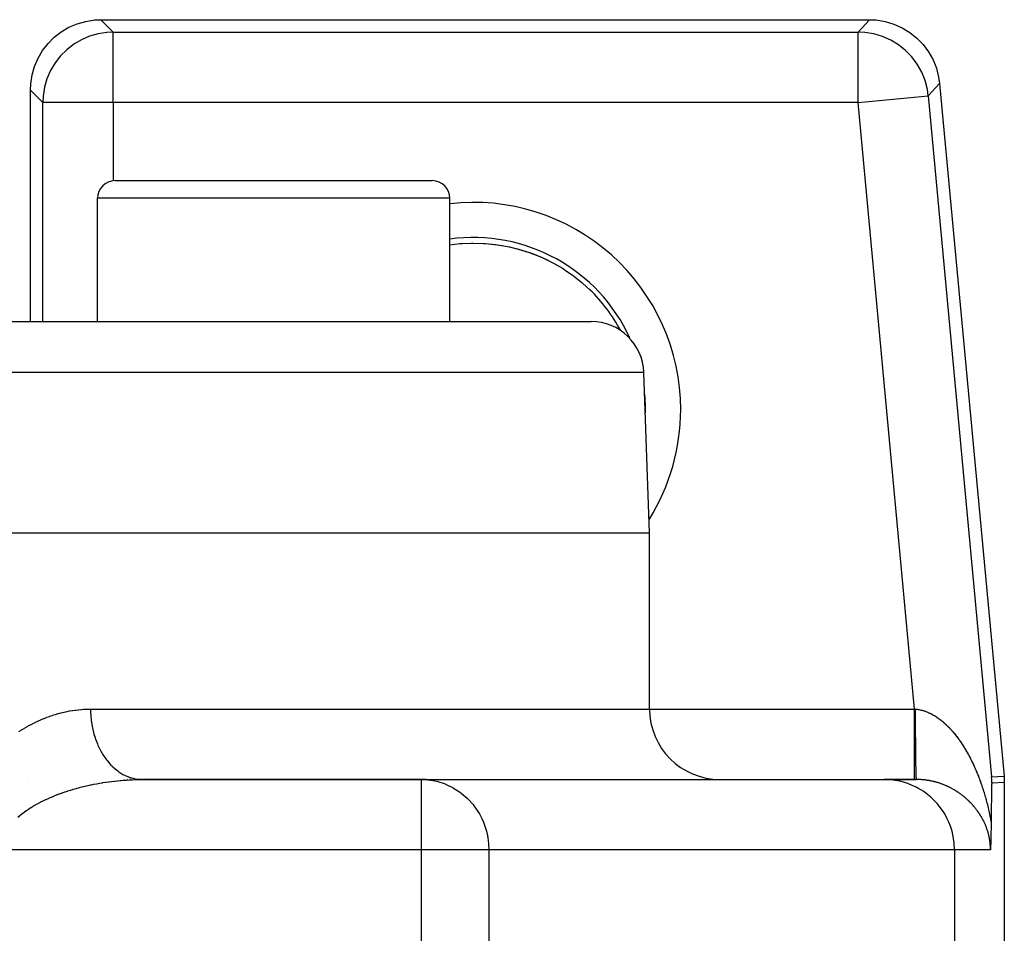
# Model space of a CAD drawing. Extents: x 24 to 840, y -360 to 283.
# Drawn here: x 385 to 413, y -207 to -181 of the extents above; entities that cross this region are included whole.
import ezdxf

# ---------------------------------------------------------------- set-up
doc = ezdxf.new("R2010")
doc.units = 0
doc.linetypes.add('DASHED', pattern=[11.05, 8.7, -2.35])
doc.layers.get('0').update_dxf_attribs({"linetype": 'CONTINUOUS'})
doc.layers.add('NEVIDI', color=4, linetype='DASHED')

msp = doc.modelspace()

# ---------------------------------------------------------------- linework, layer by layer
at = {"color": 2}
for p, q in [((385.876472, -181.191937), (386.093544, -181.063933)), ((386.093544, -181.063933), (386.325094, -180.96428)), ((386.325094, -180.96428), (386.567407, -180.894323)), ((386.567407, -180.894323), (386.816533, -180.855404)), ((386.816533, -180.855404), (386.998791, -180.847317)), ((386.998791, -180.847317), (408.812019, -180.847317)), ((408.812019, -180.847317), (408.999782, -180.855964)), ((408.999782, -180.855964), (409.254286, -180.896806)), ((409.254286, -180.896806), (409.501414, -180.969969)), ((409.501414, -180.969969), (409.737076, -181.074134)), ((409.737076, -181.074134), (409.957238, -181.207768)), ((385.498997, -181.524535), (385.677227, -181.346305)), ((385.677227, -181.346305), (385.876472, -181.191937)), ((409.957238, -181.207768), (410.158428, -181.368629)), ((385.344629, -181.72378), (385.498997, -181.524535)), ((410.158428, -181.368629), (410.337232, -181.554055)), ((410.337232, -181.554055), (410.490684, -181.760893)), ((385.216625, -181.940852), (385.344629, -181.72378)), ((410.490684, -181.760893), (410.61623, -181.985893)), ((385.047015, -182.414715), (385.116972, -182.172402)), ((385.116972, -182.172402), (385.216625, -181.940852)), ((410.61623, -181.985893), (410.711968, -182.225183)), ((385.008096, -182.663841), (385.047015, -182.414715)), ((410.711968, -182.225183), (410.776207, -182.47481)), ((410.776207, -182.47481), (410.802208, -182.660965)), ((385.000009, -182.846099), (385.008096, -182.663841)), ((410.802208, -182.660965), (412.6311, -202.321549)), ((385.000009, -189.417158), (385.000009, -182.846099)), ((387.403713, -185.417158), (396.403713, -185.417158)), ((386.903713, -189.417158), (386.903713, -185.917158)), ((386.903713, -189.417158), (386.903713, -185.917158)), ((396.903713, -189.417158), (396.903713, -185.917158)), ((396.903713, -189.417158), (396.903713, -185.917158)), ((397.227872, -187.20125), (397.569231, -187.189239)), ((397.569231, -187.189239), (397.91102, -187.201193)), ((397.91102, -187.201193), (398.253101, -187.237396)), ((398.253101, -187.237396), (398.592365, -187.297857)), ((398.592365, -187.297857), (398.911255, -187.378328)), ((398.94254, -187.387752), (399.244409, -187.48721)), ((399.244409, -187.48721), (399.544804, -187.610413)), ((399.579653, -187.626584), (399.849232, -187.760389)), ((399.629173, -187.64944), (399.806241, -187.737894)), ((400.098849, -187.90636), (400.139569, -187.930355)), ((400.139086, -187.930863), (400.161222, -187.945033)), ((400.161222, -187.945033), (400.378965, -188.094207)), ((400.378965, -188.094207), (400.416747, -188.121997)), ((400.416747, -188.121997), (400.646087, -188.304072)), ((400.646087, -188.304072), (400.650401, -188.307732)), ((400.650401, -188.307732), (400.681778, -188.334625)), ((400.681778, -188.334625), (400.875483, -188.512144)), ((400.875166, -188.51247), (400.875239, -188.512397)), ((400.875239, -188.512397), (400.875483, -188.512144)), ((370.355155, -189.417158), (400.911793, -189.417158)), ((402.569851, -195.417158), (402.410879, -190.864809)), ((402.569851, -195.417158), (402.410879, -190.864809)), ((371.144804, -195.417158), (402.569851, -195.417158)), ((402.569851, -200.417158), (402.569851, -195.417158)), ((402.569851, -200.417158), (402.569851, -195.417158)), ((384.915883, -202.417158), (384.913311, -202.417158)), ((384.913311, -202.417158), (384.915883, -202.417158)), ((387.756556, -202.417158), (387.747519, -202.417158)), ((387.756556, -202.417158), (387.747519, -202.417158)), ((388.149894, -202.417158), (388.045542, -202.417158)), ((396.098877, -202.417158), (388.176868, -202.417158)), ((388.176868, -202.417158), (396.098877, -202.417158)), ((396.098877, -202.418779), (396.098877, -202.417158)), ((396.098877, -202.417158), (409.230308, -202.417158)), ((396.098877, -202.417158), (396.278035, -202.425972)), ((396.278035, -202.425972), (396.281123, -202.426279)), ((396.281123, -202.426279), (396.359351, -202.435833)), ((410.093373, -202.417158), (409.230308, -202.417158)), ((409.230308, -202.417158), (410.149596, -202.417158)), ((410.149596, -202.417158), (410.093373, -202.417158)), ((412.280071, -202.573188), (412.278695, -202.626496)), ((412.282666, -202.430487), (412.279455, -202.33787)), ((412.281167, -202.536456), (412.280071, -202.573188)), ((412.281596, -202.523303), (412.281167, -202.536456)), ((412.281596, -202.523303), (412.282666, -202.430487)), ((412.6311, -202.321549), (412.637543, -202.414017)), ((412.637543, -202.414017), (412.639692, -202.506683)), ((412.639692, -202.506683), (412.639692, -207.917158)), ((412.274242, -202.860777), (412.273304, -202.922094)), ((412.275238, -202.800259), (412.274242, -202.860777)), ((412.2763, -202.740701), (412.275238, -202.800259)), ((412.277445, -202.682557), (412.2763, -202.740701)), ((412.278695, -202.626496), (412.277445, -202.682557)), ((412.270765, -203.109586), (412.269994, -203.172996)), ((412.271571, -203.046594), (412.270765, -203.109586)), ((412.272014, -203.013396), (412.271571, -203.046594)), ((412.272416, -202.984074), (412.272014, -203.013396)), ((412.273304, -202.922094), (412.272416, -202.984074)), ((412.267198, -203.429701), (412.266555, -203.494367)), ((412.26786, -203.365176), (412.267198, -203.429701)), ((412.268545, -203.300846), (412.26786, -203.365176)), ((412.269255, -203.236768), (412.268545, -203.300846)), ((412.269994, -203.172996), (412.269255, -203.236768)), ((412.26447, -203.707352), (412.264301, -203.722359)), ((412.264696, -203.686436), (412.26447, -203.707352)), ((412.265127, -203.643695), (412.264696, -203.686436)), ((412.265313, -203.623899), (412.265127, -203.643695)), ((412.265927, -203.559118), (412.265313, -203.623899)), ((412.266555, -203.494367), (412.265927, -203.559118)), ((412.260364, -203.981939), (412.259964, -204.001927)), ((412.261018, -203.947412), (412.260364, -203.981939)), ((412.26174, -203.906132), (412.261018, -203.947412)), ((412.261999, -203.890377), (412.26174, -203.906132)), ((412.262593, -203.852325), (412.261999, -203.890377)), ((412.262906, -203.83096), (412.262593, -203.852325)), ((412.263055, -203.820503), (412.262906, -203.83096)), ((412.263728, -203.770025), (412.263055, -203.820503)), ((412.264301, -203.722359), (412.263728, -203.770025)), ((412.252406, -204.271053), (412.251492, -204.294141)), ((412.252726, -204.26262), (412.252406, -204.271053)), ((412.253375, -204.244904), (412.252726, -204.26262)), ((412.253965, -204.228044), (412.253375, -204.244904)), ((412.254207, -204.220897), (412.253965, -204.228044)), ((412.255214, -204.189788), (412.254207, -204.220897)), ((412.255873, -204.168066), (412.255214, -204.189788)), ((412.256455, -204.147882), (412.255873, -204.168066)), ((412.257439, -204.11145), (412.256455, -204.147882)), ((412.25767, -204.102418), (412.257439, -204.11145)), ((412.258515, -204.067886), (412.25767, -204.102418)), ((412.258844, -204.053684), (412.258515, -204.067886)), ((412.258932, -204.049838), (412.258844, -204.053684)), ((412.259964, -204.001927), (412.258932, -204.049838)), ((412.245639, -204.414977), (412.245515, -204.417158)), ((412.246642, -204.396847), (412.245639, -204.414977)), ((412.247668, -204.377366), (412.246642, -204.396847)), ((412.247845, -204.373914), (412.247668, -204.377366)), ((412.248052, -204.369834), (412.247845, -204.373914)), ((412.249053, -204.349379), (412.248052, -204.369834)), ((412.250101, -204.326671), (412.249053, -204.349379)), ((412.250267, -204.322944), (412.250101, -204.326671)), ((412.250399, -204.319964), (412.250267, -204.322944)), ((412.251492, -204.294141), (412.250399, -204.319964))]:
    msp.add_line(p, q, dxfattribs=at)
for centre, radius, start, end in [((387.403713, -185.917158), 0.5, 90, 180), ((396.403713, -185.917158), 0.5, 0, 90), ((400.911793, -190.917158), 1.5, 2, 90), ((404.569851, -200.417158), 2, 180, 270), ((396.098877, -204.417158), 2, 82.510593, 90)]:
    msp.add_arc(centre, radius, start, end, dxfattribs=at)
at = {"layer": 'NEVIDI', "color": 7, "linetype": 'CONTINUOUS'}
for p, q in [((386.998791, -180.847317), (387.350436, -181.198962)), ((408.491567, -181.198962), (408.812019, -180.847317)), ((386.677215, -181.316569), (386.446062, -181.416364)), ((386.677451, -181.316485), (386.677215, -181.316569)), ((386.919237, -181.246553), (386.677451, -181.316485)), ((386.919481, -181.246499), (386.919237, -181.246553)), ((387.168203, -181.207509), (386.919481, -181.246499)), ((387.168452, -181.207486), (387.168203, -181.207509)), ((387.350436, -181.198962), (387.168452, -181.207486)), ((387.350436, -181.198962), (408.491567, -181.198962)), ((387.350436, -183.197744), (387.350436, -181.198962)), ((408.679246, -181.207999), (408.491567, -181.198962)), ((408.491567, -183.197744), (408.491567, -181.198962)), ((408.933513, -181.248913), (408.679246, -181.207999)), ((408.933757, -181.248969), (408.933513, -181.248913)), ((409.180431, -181.322158), (408.933757, -181.248969)), ((409.180666, -181.322244), (409.180431, -181.322158)), ((409.415909, -181.426512), (409.180666, -181.322244)), ((386.228879, -181.544649), (386.029898, -181.698916)), ((386.229085, -181.544509), (386.228879, -181.544649)), ((386.44584, -181.416478), (386.229085, -181.544509)), ((386.446062, -181.416364), (386.44584, -181.416478)), ((409.636045, -181.560243), (409.415909, -181.426512)), ((409.837194, -181.721133), (409.636045, -181.560243)), ((385.851608, -181.877206), (385.697341, -182.076187)), ((386.029898, -181.698916), (385.851608, -181.877206)), ((410.016022, -181.906514), (409.837194, -181.721133)), ((410.169569, -182.113318), (410.016022, -181.906514)), ((385.697201, -182.076393), (385.56917, -182.293148)), ((385.697341, -182.076187), (385.697201, -182.076393)), ((410.295178, -182.337892), (410.169569, -182.113318)), ((385.569057, -182.29337), (385.469261, -182.524523)), ((385.56917, -182.293148), (385.569057, -182.29337)), ((410.295285, -182.338117), (410.295178, -182.337892)), ((410.391007, -182.576952), (410.295285, -182.338117)), ((385.469177, -182.524758), (385.399245, -182.766545)), ((385.469261, -182.524523), (385.469177, -182.524758)), ((410.391085, -182.57719), (410.391007, -182.576952)), ((410.455374, -182.826574), (410.391085, -182.57719)), ((410.802208, -182.660965), (410.481756, -183.01261)), ((385.351654, -183.197744), (385.000009, -182.846099)), ((385.360178, -183.01576), (385.351654, -183.197744)), ((385.360201, -183.015511), (385.360178, -183.01576)), ((385.399191, -182.766789), (385.360201, -183.015511)), ((385.399245, -182.766545), (385.399191, -182.766789)), ((408.491567, -183.197744), (410.481756, -183.01261)), ((410.481756, -183.01261), (410.455374, -182.826574)), ((410.481756, -183.01261), (412.279455, -202.33787)), ((387.350436, -183.197744), (385.351654, -183.197744)), ((385.351654, -189.417158), (385.351654, -183.197744)), ((408.491567, -183.197744), (387.350436, -183.197744)), ((387.350436, -183.197744), (387.350436, -185.420398)), ((410.093373, -200.417158), (408.491567, -183.197744)), ((396.903713, -185.917158), (386.903713, -185.917158)), ((396.903713, -187.235279), (397.184259, -187.204452)), ((397.184259, -187.204452), (397.231051, -187.20096)), ((397.231051, -187.20096), (397.26637, -187.198624)), ((397.26637, -187.198624), (397.522289, -187.189387)), ((397.522289, -187.189387), (397.569098, -187.189154)), ((397.569098, -187.189154), (397.861533, -187.197898)), ((397.861533, -187.197898), (397.8734, -187.198625)), ((397.8734, -187.198625), (397.907766, -187.200894)), ((397.907766, -187.200894), (398.200063, -187.23014)), ((398.200063, -187.23014), (398.246581, -187.23645)), ((398.246581, -187.23645), (398.388734, -187.259924)), ((398.536262, -187.286186), (398.582832, -187.295887)), ((398.582832, -187.295887), (398.865895, -187.365329)), ((398.865895, -187.365329), (398.911466, -187.378227)), ((398.911466, -187.378227), (399.064181, -187.425039)), ((399.064181, -187.425039), (399.187233, -187.466878)), ((399.187233, -187.466878), (399.231791, -187.482959)), ((399.231791, -187.482959), (399.50127, -187.591185)), ((399.50127, -187.591185), (399.544725, -187.610463)), ((399.544725, -187.610463), (399.629173, -187.64944)), ((399.806241, -187.737894), (399.848134, -187.760206)), ((399.848134, -187.760206), (400.099523, -187.905972)), ((400.099523, -187.905972), (400.139086, -187.930863)), ((402.410879, -190.864809), (371.069094, -190.864809)), ((385.467467, -200.651096), (385.538496, -200.625015)), ((385.538496, -200.625015), (385.548976, -200.621299)), ((385.548976, -200.621299), (385.620229, -200.59693)), ((385.620229, -200.59693), (385.630633, -200.593501)), ((385.630633, -200.593501), (385.701892, -200.570913)), ((385.701892, -200.570913), (385.712366, -200.567724)), ((385.712366, -200.567724), (385.78352, -200.546946)), ((385.78352, -200.546946), (385.794006, -200.544014)), ((385.794006, -200.544014), (385.865229, -200.52499)), ((385.865229, -200.52499), (385.875712, -200.522321)), ((385.875712, -200.522321), (385.943401, -200.505888)), ((385.943401, -200.505888), (385.946742, -200.505113)), ((385.946742, -200.505113), (385.957222, -200.502704)), ((385.957222, -200.502704), (386.028398, -200.487228)), ((386.028398, -200.487228), (386.038861, -200.485083)), ((386.038861, -200.485083), (386.109917, -200.471395)), ((386.109917, -200.471395), (386.120368, -200.469511)), ((386.120368, -200.469511), (386.191419, -200.457585)), ((386.191419, -200.457585), (386.201872, -200.45596)), ((386.201872, -200.45596), (386.272848, -200.445804)), ((386.272848, -200.445804), (386.283302, -200.444438)), ((386.283302, -200.444438), (386.35429, -200.436041)), ((386.35429, -200.436041), (386.364742, -200.434934)), ((386.364742, -200.434934), (386.435734, -200.428299)), ((386.435734, -200.428299), (386.44617, -200.427454)), ((386.44617, -200.427454), (386.517024, -200.422593)), ((386.517024, -200.422593), (386.527459, -200.422007)), ((386.527459, -200.422007), (386.598297, -200.418911)), ((386.598297, -200.418911), (386.608729, -200.418585)), ((386.608729, -200.418585), (386.679542, -200.417258)), ((386.679542, -200.417258), (386.689959, -200.417193)), ((386.689959, -200.417193), (386.705674, -200.417158)), ((386.705674, -200.417158), (402.569851, -200.417158)), ((386.705674, -200.417159), (386.706168, -200.468927)), ((386.706168, -200.468927), (386.71565, -200.649618)), ((402.569851, -200.417158), (410.093373, -200.417158)), ((410.093373, -200.417157), (410.095019, -200.417308)), ((410.093373, -200.52987), (410.093373, -200.417158)), ((410.093373, -200.611637), (410.093373, -200.52987)), ((410.093373, -200.619482), (410.093373, -200.611637)), ((410.093373, -200.7803), (410.093373, -200.619482)), ((410.095019, -200.417308), (410.10755, -200.418454)), ((410.10755, -200.418454), (410.109721, -200.418652)), ((410.109721, -200.418652), (410.121726, -200.41975)), ((410.121721, -200.419746), (410.137792, -200.421329)), ((410.12175, -200.496694), (410.121726, -200.41975)), ((410.121854, -200.606148), (410.12175, -200.496694)), ((410.121865, -200.614055), (410.121854, -200.606148)), ((410.121921, -200.650816), (410.121865, -200.614055)), ((410.137792, -200.421329), (410.141534, -200.421733)), ((410.141534, -200.421733), (410.165518, -200.424651)), ((410.165518, -200.424651), (410.169261, -200.425156)), ((410.169261, -200.425156), (410.193253, -200.428721)), ((410.193253, -200.428721), (410.196951, -200.42932)), ((410.196951, -200.42932), (410.220846, -200.43351)), ((410.220846, -200.43351), (410.224564, -200.434211)), ((410.224564, -200.434211), (410.248389, -200.439023)), ((410.248389, -200.439023), (410.252106, -200.439822)), ((410.252106, -200.439822), (410.275926, -200.445263)), ((410.275926, -200.445263), (410.2796, -200.446151)), ((410.2796, -200.446151), (410.29467, -200.449926)), ((410.29467, -200.449926), (410.303352, -200.4522)), ((410.303352, -200.4522), (410.307051, -200.45319)), ((410.307051, -200.45319), (410.330752, -200.459846)), ((410.330752, -200.459846), (410.334449, -200.460932)), ((410.334449, -200.460932), (410.358134, -200.468199)), ((410.358134, -200.468199), (410.361813, -200.469375)), ((410.361813, -200.469375), (410.385381, -200.477216)), ((410.385381, -200.477216), (410.389057, -200.478487)), ((410.389057, -200.478487), (410.412604, -200.486929)), ((410.412604, -200.486929), (410.416283, -200.488295)), ((410.416283, -200.488295), (410.439792, -200.497331)), ((410.439792, -200.497331), (410.443453, -200.498785)), ((410.443453, -200.498785), (410.466898, -200.5084)), ((410.466898, -200.5084), (410.470554, -200.509946)), ((410.470554, -200.509946), (410.493968, -200.520151)), ((410.493968, -200.520151), (410.497632, -200.521795)), ((410.497632, -200.521795), (410.520985, -200.532574)), ((410.520985, -200.532574), (410.524623, -200.534299)), ((410.524623, -200.534299), (410.54792, -200.545649)), ((410.54792, -200.545649), (410.551552, -200.547466)), ((410.551552, -200.547466), (410.569455, -200.556602)), ((410.569455, -200.556602), (410.574825, -200.559403)), ((410.574825, -200.559403), (410.578446, -200.561306)), ((410.578446, -200.561306), (410.601691, -200.573831)), ((410.601691, -200.573831), (410.605318, -200.575832)), ((410.605318, -200.575832), (410.628549, -200.588951)), ((410.628549, -200.588951), (410.63215, -200.591031)), ((410.63215, -200.591031), (410.655201, -200.604647)), ((410.655201, -200.604647), (410.658786, -200.606811)), ((410.658786, -200.606811), (410.681799, -200.621006)), ((410.681799, -200.621006), (410.685355, -200.623246)), ((410.685355, -200.623246), (410.708094, -200.637865)), ((410.708094, -200.637865), (410.711633, -200.640187)), ((410.711633, -200.640187), (410.734263, -200.655329)), ((384.826971, -200.960894), (384.895508, -200.920847)), ((384.895508, -200.920847), (384.90542, -200.915203)), ((384.90542, -200.915203), (384.974396, -200.876934)), ((384.974396, -200.876934), (384.984384, -200.871537)), ((384.984384, -200.871537), (385.053699, -200.835069)), ((385.053699, -200.835069), (385.0639, -200.829846)), ((385.0639, -200.829846), (385.133586, -200.795132)), ((385.133586, -200.795132), (385.143678, -200.790243)), ((385.143678, -200.790243), (385.213893, -200.757174)), ((385.213893, -200.757174), (385.224044, -200.75253)), ((385.224044, -200.75253), (385.294621, -200.721167)), ((385.294621, -200.721167), (385.305008, -200.716687)), ((385.305008, -200.716687), (385.37569, -200.687125)), ((385.37569, -200.687125), (385.38611, -200.682901)), ((385.38611, -200.682901), (385.457026, -200.655062)), ((385.457026, -200.655062), (385.467467, -200.651096)), ((386.71565, -200.649618), (386.718921, -200.684903)), ((386.718921, -200.684903), (386.724357, -200.73487)), ((386.724357, -200.73487), (386.751504, -200.912449)), ((386.751504, -200.912449), (386.758409, -200.947815)), ((410.093373, -200.838128), (410.093373, -200.7803)), ((410.093373, -200.845903), (410.093373, -200.838128)), ((410.093373, -201.025006), (410.093373, -200.845903)), ((410.12215, -200.763262), (410.121921, -200.650816)), ((410.122337, -200.832523), (410.12215, -200.763262)), ((410.12236, -200.840257), (410.122337, -200.832523)), ((410.122601, -200.913682), (410.12236, -200.840257)), ((410.123032, -201.022087), (410.122601, -200.913682)), ((410.734263, -200.655329), (410.737786, -200.657732)), ((410.737786, -200.657732), (410.760222, -200.67333)), ((410.760222, -200.67333), (410.763715, -200.675804)), ((410.763715, -200.675804), (410.78605, -200.691916)), ((410.78605, -200.691916), (410.789508, -200.694456)), ((410.789508, -200.694456), (410.811619, -200.710983)), ((410.811619, -200.710983), (410.815065, -200.713604)), ((410.815065, -200.713604), (410.836983, -200.730558)), ((410.836983, -200.730558), (410.840399, -200.733246)), ((410.840399, -200.733246), (410.842689, -200.735054)), ((410.842689, -200.735054), (410.86224, -200.750713)), ((410.86224, -200.750713), (410.865619, -200.75346)), ((410.865619, -200.75346), (410.887223, -200.771305)), ((410.887223, -200.771305), (410.890592, -200.774132)), ((410.890592, -200.774132), (410.912056, -200.792426)), ((410.912056, -200.792426), (410.915396, -200.795316)), ((410.915396, -200.795316), (410.936744, -200.814073)), ((410.936744, -200.814073), (410.940066, -200.817036)), ((410.940066, -200.817036), (410.961301, -200.836256)), ((410.961301, -200.836256), (410.964566, -200.839253)), ((410.964566, -200.839253), (410.985616, -200.858862)), ((410.985616, -200.858862), (410.988877, -200.861943)), ((410.988877, -200.861943), (411.009722, -200.881914)), ((411.009722, -200.881914), (411.012976, -200.885075)), ((411.012976, -200.885075), (411.033779, -200.905562)), ((411.033779, -200.905562), (411.03699, -200.908767)), ((411.03699, -200.908767), (411.057605, -200.929622)), ((384.671337, -201.058665), (384.739116, -201.014893)), ((384.739116, -201.014893), (384.748909, -201.008722)), ((384.748909, -201.008722), (384.817063, -200.966833)), ((384.817063, -200.966833), (384.826971, -200.960894)), ((386.758409, -200.947815), (386.768551, -200.995583)), ((386.768551, -200.995583), (386.812819, -201.166434)), ((386.812819, -201.166434), (386.823413, -201.201134)), ((386.823413, -201.201134), (386.837823, -201.245599)), ((410.093373, -201.058972), (410.093373, -201.025006)), ((410.093373, -201.066432), (410.093373, -201.058972)), ((410.093373, -201.259975), (410.093373, -201.066432)), ((410.123173, -201.053352), (410.123032, -201.022087)), ((410.123209, -201.060912), (410.123173, -201.053352)), ((410.123758, -201.167444), (410.123209, -201.060912)), ((410.124356, -201.266031), (410.123758, -201.167444)), ((411.057605, -200.929622), (411.060798, -200.932896)), ((411.060798, -200.932896), (411.081213, -200.954099)), ((411.081213, -200.954099), (411.084391, -200.957443)), ((411.084391, -200.957443), (411.104717, -200.979106)), ((411.104717, -200.979106), (411.107884, -200.982525)), ((411.107884, -200.982525), (411.10963, -200.984415)), ((411.10963, -200.984415), (411.128128, -201.004653)), ((411.128128, -201.004653), (411.131255, -201.008115)), ((411.131255, -201.008115), (411.151234, -201.030503)), ((411.151234, -201.030503), (411.154341, -201.034027)), ((411.154341, -201.034027), (411.174174, -201.056801)), ((411.174174, -201.056801), (411.177256, -201.060383)), ((411.177256, -201.060383), (411.196872, -201.083454)), ((411.196872, -201.083454), (411.199914, -201.087074)), ((411.199914, -201.087074), (411.219328, -201.110452)), ((411.219328, -201.110452), (411.222345, -201.114127)), ((411.222345, -201.114127), (411.2416, -201.137857)), ((411.2416, -201.137857), (411.244555, -201.141542)), ((411.244555, -201.141542), (411.263595, -201.165549)), ((411.263595, -201.165549), (411.266534, -201.169298)), ((411.266534, -201.169298), (411.285297, -201.193495)), ((411.285297, -201.193495), (411.288213, -201.197298)), ((411.288213, -201.197298), (411.306832, -201.221846)), ((386.837823, -201.245599), (386.898595, -201.407236)), ((386.898595, -201.407236), (386.912761, -201.440301)), ((386.912761, -201.440301), (386.931141, -201.481153)), ((386.931141, -201.481153), (387.007141, -201.630142)), ((410.093373, -201.271534), (410.093373, -201.259975)), ((410.093373, -201.278692), (410.093373, -201.271534)), ((410.093373, -201.472923), (410.093373, -201.278692)), ((410.093373, -201.47988), (410.093373, -201.472923)), ((410.093373, -201.481617), (410.093373, -201.47988)), ((410.093373, -201.660309), (410.093373, -201.481617)), ((410.124384, -201.270343), (410.124356, -201.266031)), ((410.124403, -201.273214), (410.124384, -201.270343)), ((410.125377, -201.407824), (410.124403, -201.273214)), ((410.125871, -201.46765), (410.125377, -201.407824)), ((410.125929, -201.474342), (410.125871, -201.46765)), ((410.126198, -201.504779), (410.125929, -201.474342)), ((411.306832, -201.221846), (411.309717, -201.225693)), ((411.309717, -201.225693), (411.328127, -201.250502)), ((411.328127, -201.250502), (411.33097, -201.254375)), ((411.33097, -201.254375), (411.349122, -201.279368)), ((411.349122, -201.279368), (411.351954, -201.283308)), ((411.351954, -201.283308), (411.365815, -201.302759)), ((411.365815, -201.302759), (411.37003, -201.308727)), ((411.37003, -201.308727), (411.372825, -201.3127)), ((411.372825, -201.3127), (411.390664, -201.338314)), ((411.390664, -201.338314), (411.393427, -201.342323)), ((411.393427, -201.342323), (411.41106, -201.368172)), ((411.41106, -201.368172), (411.4138, -201.37223)), ((411.4138, -201.37223), (411.431287, -201.3984)), ((411.431287, -201.3984), (411.43399, -201.402485)), ((411.43399, -201.402485), (411.451333, -201.428975)), ((411.451333, -201.428975), (411.454009, -201.433105)), ((411.454009, -201.433105), (411.471091, -201.459729)), ((411.471091, -201.459729), (411.473745, -201.463908)), ((411.473745, -201.463908), (411.490681, -201.490842)), ((387.007141, -201.630142), (387.024856, -201.661076)), ((387.024856, -201.661076), (387.046552, -201.697331)), ((387.046552, -201.697331), (387.136577, -201.831373)), ((410.093373, -201.666429), (410.093373, -201.660309)), ((410.093373, -201.686187), (410.093373, -201.666429)), ((410.093373, -201.831373), (410.093373, -201.686187)), ((410.127434, -201.63072), (410.126198, -201.504779)), ((410.127698, -201.655099), (410.127434, -201.63072)), ((410.127768, -201.661466), (410.127698, -201.655099)), ((410.128424, -201.718334), (410.127768, -201.661466)), ((410.12982, -201.826695), (410.128424, -201.718334)), ((411.490681, -201.490842), (411.493313, -201.495068)), ((411.493313, -201.495068), (411.510105, -201.522311)), ((411.510105, -201.522311), (411.512692, -201.52655)), ((411.512692, -201.52655), (411.529257, -201.553962)), ((411.529257, -201.553962), (411.531829, -201.558259)), ((411.531829, -201.558259), (411.548238, -201.585949)), ((411.548238, -201.585949), (411.550787, -201.590293)), ((411.550787, -201.590293), (411.567054, -201.618282)), ((411.567054, -201.618282), (411.569615, -201.622733)), ((411.569615, -201.622733), (411.58571, -201.650969)), ((411.58571, -201.650969), (411.588202, -201.655383)), ((411.588202, -201.655383), (411.604102, -201.683815)), ((411.604102, -201.683815), (411.606572, -201.688275)), ((411.606572, -201.688275), (411.607005, -201.689058)), ((411.607005, -201.689058), (411.622332, -201.717001)), ((411.622332, -201.717001), (411.624785, -201.721516)), ((411.624785, -201.721516), (411.640377, -201.750481)), ((411.640377, -201.750481), (411.642799, -201.755021)), ((411.642799, -201.755021), (411.658249, -201.784272)), ((387.136577, -201.831373), (387.157738, -201.859566)), ((387.157738, -201.859566), (387.182293, -201.890898)), ((387.182293, -201.890898), (387.284602, -202.007333)), ((387.284602, -202.007333), (387.308891, -202.031989)), ((387.308891, -202.031989), (387.335807, -202.058104)), ((410.093373, -201.83705), (410.093373, -201.831373)), ((410.093373, -201.870627), (410.093373, -201.83705)), ((410.093373, -201.983874), (410.093373, -201.870627)), ((410.093373, -201.98891), (410.093373, -201.983874)), ((410.093373, -202.032042), (410.093373, -201.98891)), ((410.093373, -202.115794), (410.093373, -202.032042)), ((410.129891, -201.831765), (410.12982, -201.826695)), ((410.129898, -201.832288), (410.129891, -201.831765)), ((410.131039, -201.909338), (410.129898, -201.832288)), ((410.132202, -201.979631), (410.131039, -201.909338)), ((410.132288, -201.98455), (410.132202, -201.979631)), ((410.132704, -202.007701), (410.132288, -201.98455)), ((410.133984, -202.073644), (410.132704, -202.007701)), ((411.658249, -201.784272), (411.660649, -201.788859)), ((411.660649, -201.788859), (411.675969, -201.818424)), ((411.675969, -201.818424), (411.678344, -201.823051)), ((411.678344, -201.823051), (411.693491, -201.852848)), ((411.693491, -201.852848), (411.69584, -201.857515)), ((411.69584, -201.857515), (411.710832, -201.887579)), ((411.710832, -201.887579), (411.713148, -201.89227)), ((411.713148, -201.89227), (411.727924, -201.922476)), ((411.727924, -201.922476), (411.730224, -201.927222)), ((411.730224, -201.927222), (411.744896, -201.9578)), ((411.744896, -201.9578), (411.747161, -201.962565)), ((411.747161, -201.962565), (411.761599, -201.993238)), ((411.761599, -201.993238), (411.76384, -201.998045)), ((411.76384, -201.998045), (411.778122, -202.028977)), ((411.778122, -202.028977), (411.780324, -202.033794)), ((411.780324, -202.033794), (411.794458, -202.065002)), ((387.335807, -202.058104), (387.448571, -202.154895)), ((387.448571, -202.154895), (387.475741, -202.175424)), ((387.475741, -202.175424), (387.504369, -202.195971)), ((387.504369, -202.195971), (387.625703, -202.271502)), ((387.625703, -202.271502), (387.655186, -202.287195)), ((387.655186, -202.287195), (387.68491, -202.302022)), ((387.68491, -202.302022), (387.812534, -202.354856)), ((410.093373, -202.119941), (410.093373, -202.115794)), ((410.093373, -202.167675), (410.093373, -202.119941)), ((410.093373, -202.225485), (410.093373, -202.167675)), ((410.093373, -202.228866), (410.093373, -202.225485)), ((410.093373, -202.275546), (410.093373, -202.228866)), ((410.093373, -202.31138), (410.093373, -202.275546)), ((410.093373, -202.313928), (410.093373, -202.31138)), ((410.093373, -202.353784), (410.093373, -202.313928)), ((410.134807, -202.112073), (410.133984, -202.073644)), ((410.134901, -202.116276), (410.134807, -202.112073)), ((410.13581, -202.155101), (410.134901, -202.116276)), ((410.137195, -202.208092), (410.13581, -202.155101)), ((410.137604, -202.222397), (410.137195, -202.208092)), ((410.137704, -202.225792), (410.137604, -202.222397)), ((410.13916, -202.271588), (410.137704, -202.225792)), ((410.140556, -202.309007), (410.13916, -202.271588)), ((410.140639, -202.311042), (410.140556, -202.309007)), ((410.140659, -202.311547), (410.140639, -202.311042)), ((410.142692, -202.354874), (410.140659, -202.311547)), ((411.794458, -202.065002), (411.796531, -202.069625)), ((411.796531, -202.069625), (411.810483, -202.10103)), ((411.810483, -202.10103), (411.812631, -202.105911)), ((411.812631, -202.105911), (411.826319, -202.13732)), ((411.826319, -202.13732), (411.828443, -202.142241)), ((411.828443, -202.142241), (411.829822, -202.145443)), ((411.829822, -202.145443), (411.841979, -202.173904)), ((411.841979, -202.173904), (411.844054, -202.178804)), ((411.844054, -202.178804), (411.857408, -202.210652)), ((411.857408, -202.210652), (411.859474, -202.215625)), ((411.859474, -202.215625), (411.872636, -202.247629)), ((411.872636, -202.247629), (411.874678, -202.252643)), ((411.874678, -202.252643), (411.887694, -202.284912)), ((411.887694, -202.284912), (411.889708, -202.289954)), ((411.889708, -202.289954), (411.902534, -202.32238)), ((386.552363, -202.606307), (386.624405, -202.589726)), ((386.624405, -202.589726), (386.63526, -202.587299)), ((386.63526, -202.587299), (386.707572, -202.5716)), ((386.707572, -202.5716), (386.718471, -202.569304)), ((386.718471, -202.569304), (386.769598, -202.558775)), ((386.769598, -202.558775), (386.791243, -202.554437)), ((386.791243, -202.554437), (386.802195, -202.552269)), ((386.802195, -202.552269), (386.875326, -202.53825)), ((386.875326, -202.53825), (386.886327, -202.53621)), ((386.886327, -202.53621), (386.959792, -202.523043)), ((386.959792, -202.523043), (386.970718, -202.521153)), ((386.970718, -202.521153), (387.044359, -202.508866)), ((387.044359, -202.508866), (387.055203, -202.507123)), ((387.055203, -202.507123), (387.128728, -202.495756)), ((387.128728, -202.495756), (387.139584, -202.494143)), ((387.139584, -202.494143), (387.213119, -202.483665)), ((387.213119, -202.483665), (387.223973, -202.482184)), ((387.223973, -202.482184), (387.236541, -202.480489)), ((387.236541, -202.480489), (387.297585, -202.47258)), ((387.297585, -202.47258), (387.308394, -202.471234)), ((387.308394, -202.471234), (387.381922, -202.462521)), ((387.381922, -202.462521), (387.392754, -202.461302)), ((387.392754, -202.461302), (387.4662, -202.453473)), ((387.4662, -202.453473), (387.477032, -202.452383)), ((387.477032, -202.452383), (387.55047, -202.445426)), ((387.55047, -202.445426), (387.561296, -202.444464)), ((387.561296, -202.444464), (387.63462, -202.438383)), ((387.63462, -202.438383), (387.645514, -202.437544)), ((387.645514, -202.437544), (387.708067, -202.433051)), ((387.708067, -202.433051), (387.7188, -202.432335)), ((387.7188, -202.432335), (387.729591, -202.431632)), ((387.729591, -202.431632), (387.802939, -202.427292)), ((387.802939, -202.427292), (387.813729, -202.426718)), ((387.812534, -202.354856), (387.843958, -202.365279)), ((387.813729, -202.426718), (387.887056, -202.423258)), ((387.843958, -202.365279), (387.874284, -202.374401)), ((387.874284, -202.374401), (388.005872, -202.403596)), ((387.887056, -202.423258), (387.897876, -202.422812)), ((387.897876, -202.422812), (387.970991, -202.420243)), ((387.970991, -202.420243), (387.981972, -202.419923)), ((387.981972, -202.419923), (388.05498, -202.418242)), ((388.005872, -202.403596), (388.038825, -202.408327)), ((388.038825, -202.408327), (388.06891, -202.41176)), ((388.05498, -202.418242), (388.065942, -202.418056)), ((388.065942, -202.418056), (388.138946, -202.417264)), ((388.06891, -202.41176), (388.176869, -202.417158)), ((388.138946, -202.417264), (388.149894, -202.417212)), ((388.149894, -202.417212), (388.176869, -202.417158)), ((396.098877, -204.417158), (396.098877, -202.418779)), ((396.359351, -202.435833), (396.52942, -202.4686)), ((396.52942, -202.4686), (396.531052, -202.468995)), ((396.531052, -202.468995), (396.769121, -202.544251)), ((396.769121, -202.544251), (396.776501, -202.547162)), ((396.776501, -202.547162), (396.995709, -202.651168)), ((409.412479, -202.425482), (409.230308, -202.417158)), ((409.417953, -202.425991), (409.412479, -202.425482)), ((409.661621, -202.464278), (409.417953, -202.425991)), ((409.682601, -202.469036), (409.661621, -202.464278)), ((409.903825, -202.534123), (409.682601, -202.469036)), ((409.938996, -202.547092), (409.903825, -202.534123)), ((410.135373, -202.633943), (409.938996, -202.547092)), ((410.093373, -202.372369), (410.093373, -202.353784)), ((410.093373, -202.374019), (410.093373, -202.372369)), ((410.093373, -202.401266), (410.093373, -202.374019)), ((410.093373, -202.407681), (410.093373, -202.401266)), ((410.093373, -202.408438), (410.093373, -202.407681)), ((410.093373, -202.417158), (410.093373, -202.408438)), ((410.143623, -202.37075), (410.142692, -202.354874)), ((410.143731, -202.372439), (410.143623, -202.37075)), ((410.144222, -202.379699), (410.143731, -202.372439)), ((410.146352, -202.403604), (410.144222, -202.379699)), ((410.146773, -202.406908), (410.146352, -202.403604)), ((410.146883, -202.407688), (410.146773, -202.406908)), ((410.147915, -202.41353), (410.146883, -202.407688)), ((410.149596, -202.417158), (410.147915, -202.41353)), ((410.161953, -202.417196), (410.149596, -202.417158)), ((410.165506, -202.417221), (410.161953, -202.417196)), ((410.189512, -202.417554), (410.165506, -202.417221)), ((410.193053, -202.417627), (410.189512, -202.417554)), ((410.217001, -202.418286), (410.193053, -202.417627)), ((410.220491, -202.418405), (410.217001, -202.418286)), ((410.244412, -202.419387), (410.220491, -202.418405)), ((410.247899, -202.419554), (410.244412, -202.419387)), ((410.271771, -202.420857), (410.247899, -202.419554)), ((410.275262, -202.421071), (410.271771, -202.420857)), ((410.298952, -202.422683), (410.275262, -202.421071)), ((410.302453, -202.422945), (410.298952, -202.422683)), ((410.326141, -202.424875), (410.302453, -202.422945)), ((410.329645, -202.425184), (410.326141, -202.424875)), ((410.333103, -202.425495), (410.329645, -202.425184)), ((410.353118, -202.427411), (410.333103, -202.425495)), ((410.3566, -202.427764), (410.353118, -202.427411)), ((410.380144, -202.430312), (410.3566, -202.427764)), ((410.383618, -202.430711), (410.380144, -202.430312)), ((410.407103, -202.433566), (410.383618, -202.430711)), ((410.410561, -202.43401), (410.407103, -202.433566)), ((410.433924, -202.437162), (410.410561, -202.43401)), ((410.437389, -202.437653), (410.433924, -202.437162)), ((410.460679, -202.441106), (410.437389, -202.437653)), ((410.464167, -202.441646), (410.460679, -202.441106)), ((410.487331, -202.44539), (410.464167, -202.441646)), ((410.490879, -202.445987), (410.487331, -202.44539)), ((410.513996, -202.450032), (410.490879, -202.445987)), ((410.517411, -202.450652), (410.513996, -202.450032)), ((410.540595, -202.455019), (410.517411, -202.450652)), ((410.544021, -202.455688), (410.540595, -202.455019)), ((410.567047, -202.460334), (410.544021, -202.455688)), ((410.570454, -202.461045), (410.567047, -202.460334)), ((410.585689, -202.464294), (410.570454, -202.461045)), ((410.593438, -202.465992), (410.585689, -202.464294)), ((410.596826, -202.466744), (410.593438, -202.465992)), ((410.619683, -202.471971), (410.596826, -202.466744)), ((410.62306, -202.472766), (410.619683, -202.471971)), ((410.645865, -202.47829), (410.62306, -202.472766)), ((410.649246, -202.479132), (410.645865, -202.47829)), ((410.671945, -202.484938), (410.649246, -202.479132)), ((410.675344, -202.485831), (410.671945, -202.484938)), ((410.697876, -202.491901), (410.675344, -202.485831)), ((410.701328, -202.492854), (410.697876, -202.491901)), ((410.723764, -202.499205), (410.701328, -202.492854)), ((410.727075, -202.500165), (410.723764, -202.499205)), ((410.7494, -202.506789), (410.727075, -202.500165)), ((410.752695, -202.50779), (410.7494, -202.506789)), ((410.774801, -202.514652), (410.752695, -202.50779)), ((410.778069, -202.515689), (410.774801, -202.514652)), ((410.800036, -202.522809), (410.778069, -202.515689)), ((410.803264, -202.523878), (410.800036, -202.522809)), ((410.825003, -202.531222), (410.803264, -202.523878)), ((410.828192, -202.532322), (410.825003, -202.531222)), ((410.833435, -202.534141), (410.828192, -202.532322)), ((410.849764, -202.539906), (410.833435, -202.534141)), ((410.85295, -202.541048), (410.849764, -202.539906)), ((410.874315, -202.548855), (410.85295, -202.541048)), ((410.877421, -202.550012), (410.874315, -202.548855)), ((410.898618, -202.55805), (410.877421, -202.550012)), ((410.901743, -202.559256), (410.898618, -202.55805)), ((410.92281, -202.567537), (410.901743, -202.559256)), ((410.925917, -202.56878), (410.92281, -202.567537)), ((410.946763, -202.577266), (410.925917, -202.56878)), ((410.949844, -202.578542), (410.946763, -202.577266)), ((410.970559, -202.587265), (410.949844, -202.578542)), ((410.973604, -202.588568), (410.970559, -202.587265)), ((410.994145, -202.597508), (410.973604, -202.588568)), ((410.997168, -202.598844), (410.994145, -202.597508)), ((411.01758, -202.608017), (410.997168, -202.598844)), ((411.902534, -202.32238), (411.904513, -202.327431)), ((411.904513, -202.327431), (411.917124, -202.35994)), ((411.917124, -202.35994), (411.919081, -202.365034)), ((411.919081, -202.365034), (411.931551, -202.397816)), ((411.931551, -202.397816), (411.933487, -202.402956)), ((411.933487, -202.402956), (411.945813, -202.436005)), ((411.945813, -202.436005), (411.947715, -202.441158)), ((411.947715, -202.441158), (411.95984, -202.474326)), ((411.95984, -202.474326), (411.961721, -202.479523)), ((411.961721, -202.479523), (411.973709, -202.512982)), ((411.973709, -202.512982), (411.975557, -202.518194)), ((411.975557, -202.518194), (411.987418, -202.551984)), ((411.987418, -202.551984), (411.989189, -202.557081)), ((411.989189, -202.557081), (412.000881, -202.591083)), ((412.000881, -202.591083), (412.002611, -202.596164)), ((412.002611, -202.596164), (412.014153, -202.630437)), ((412.279455, -202.33787), (412.6311, -202.321549)), ((412.639692, -202.506683), (412.281596, -202.523303)), ((385.672175, -202.883191), (385.73956, -202.856454)), ((385.73956, -202.856454), (385.74955, -202.85258)), ((385.74955, -202.85258), (385.817479, -202.826834)), ((385.817479, -202.826834), (385.827531, -202.823111)), ((385.827531, -202.823111), (385.884728, -202.802342)), ((385.884728, -202.802342), (385.895887, -202.798372)), ((385.895887, -202.798372), (385.906137, -202.794748)), ((385.906137, -202.794748), (385.974957, -202.77098)), ((385.974957, -202.77098), (385.985167, -202.767536)), ((385.985167, -202.767536), (386.054438, -202.744716)), ((386.054438, -202.744716), (386.064701, -202.741415)), ((386.064701, -202.741415), (386.134429, -202.719517)), ((386.134429, -202.719517), (386.144773, -202.716347)), ((386.144773, -202.716347), (386.214989, -202.69534)), ((386.214989, -202.69534), (386.22535, -202.692315)), ((386.22535, -202.692315), (386.295947, -202.672208)), ((386.295947, -202.672208), (386.30638, -202.66931)), ((386.30638, -202.66931), (386.315976, -202.666661)), ((386.315976, -202.666661), (386.377434, -202.650071)), ((386.377434, -202.650071), (386.38794, -202.6473)), ((386.38794, -202.6473), (386.459221, -202.628982)), ((386.459221, -202.628982), (386.469933, -202.626302)), ((386.469933, -202.626302), (386.541582, -202.60886)), ((386.541582, -202.60886), (386.552363, -202.606307)), ((396.995709, -202.651168), (397.009387, -202.658854)), ((397.009387, -202.658854), (397.178745, -202.767227)), ((397.178745, -202.767227), (397.205148, -202.786506)), ((397.205148, -202.786506), (397.226082, -202.802292)), ((397.226082, -202.802292), (397.394279, -202.947017)), ((410.182879, -202.658892), (410.135373, -202.633943)), ((410.352484, -202.76211), (410.182879, -202.658892)), ((410.409485, -202.802276), (410.352484, -202.76211)), ((410.551766, -202.916619), (410.409485, -202.802276)), ((411.02056, -202.609378), (411.01758, -202.608017)), ((411.040923, -202.618821), (411.02056, -202.609378)), ((411.04388, -202.620214), (411.040923, -202.618821)), ((411.063977, -202.629824), (411.04388, -202.620214)), ((411.06694, -202.631262), (411.063977, -202.629824)), ((411.07246, -202.633956), (411.06694, -202.631262)), ((411.086893, -202.641093), (411.07246, -202.633956)), ((411.089827, -202.642561), (411.086893, -202.641093)), ((411.109569, -202.652577), (411.089827, -202.642561)), ((411.112486, -202.654079), (411.109569, -202.652577)), ((411.132052, -202.664295), (411.112486, -202.654079)), ((411.13493, -202.665819), (411.132052, -202.664295)), ((411.154298, -202.67622), (411.13493, -202.665819)), ((411.157155, -202.677775), (411.154298, -202.67622)), ((411.176338, -202.688365), (411.157155, -202.677775)), ((411.179124, -202.689923), (411.176338, -202.688365)), ((411.198111, -202.70069), (411.179124, -202.689923)), ((411.200907, -202.702297), (411.198111, -202.70069)), ((411.219728, -202.713258), (411.200907, -202.702297)), ((411.2225, -202.714893), (411.219728, -202.713258)), ((411.241077, -202.725997), (411.2225, -202.714893)), ((411.24382, -202.727657), (411.241077, -202.725997)), ((411.262173, -202.738912), (411.24382, -202.727657)), ((411.264863, -202.740582), (411.262173, -202.738912)), ((411.282994, -202.751983), (411.264863, -202.740582)), ((411.285676, -202.753692), (411.282994, -202.751983)), ((411.298702, -202.762063), (411.285676, -202.753692)), ((411.303673, -202.765292), (411.298702, -202.762063)), ((411.306286, -202.766998), (411.303673, -202.765292)), ((411.324087, -202.778756), (411.306286, -202.766998)), ((411.326707, -202.780508), (411.324087, -202.778756)), ((411.344252, -202.792381), (411.326707, -202.780508)), ((411.346835, -202.794149), (411.344252, -202.792381)), ((411.364136, -202.806138), (411.346835, -202.794149)), ((411.366691, -202.807929), (411.364136, -202.806138)), ((411.383811, -202.820073), (411.366691, -202.807929)), ((411.386328, -202.82188), (411.383811, -202.820073)), ((411.40331, -202.834208), (411.386328, -202.82188)), ((411.405774, -202.836018), (411.40331, -202.834208)), ((411.42258, -202.848503), (411.405774, -202.836018)), ((411.425018, -202.850335), (411.42258, -202.848503)), ((411.441554, -202.8629), (411.425018, -202.850335)), ((411.443987, -202.86477), (411.441554, -202.8629)), ((411.46037, -202.877503), (411.443987, -202.86477)), ((411.462767, -202.879387), (411.46037, -202.877503)), ((411.47898, -202.892272), (411.462767, -202.879387)), ((412.014153, -202.630437), (412.015922, -202.635744)), ((412.015922, -202.635744), (412.02727, -202.670155)), ((412.02727, -202.670155), (412.028944, -202.675285)), ((412.028944, -202.675285), (412.032323, -202.685684)), ((412.032323, -202.685684), (412.040198, -202.710143)), ((412.040198, -202.710143), (412.041855, -202.71533)), ((412.041855, -202.71533), (412.052912, -202.750323)), ((412.052912, -202.750323), (412.054606, -202.755743)), ((412.054606, -202.755743), (412.065472, -202.790898)), ((412.065472, -202.790898), (412.067079, -202.796154)), ((412.067079, -202.796154), (412.077878, -202.831883)), ((412.077878, -202.831883), (412.079452, -202.837151)), ((412.079452, -202.837151), (412.090046, -202.873016)), ((412.090046, -202.873016), (412.091603, -202.878346)), ((412.091603, -202.878346), (412.102063, -202.914598)), ((385.086052, -203.169384), (385.122516, -203.14815)), ((385.122516, -203.14815), (385.14599, -203.134771)), ((385.14599, -203.134771), (385.154907, -203.129746)), ((385.154907, -203.129746), (385.216033, -203.096132)), ((385.216033, -203.096132), (385.225204, -203.091209)), ((385.225204, -203.091209), (385.287429, -203.058599)), ((385.287429, -203.058599), (385.296848, -203.053779)), ((385.296848, -203.053779), (385.360141, -203.022143)), ((385.360141, -203.022143), (385.369734, -203.017459)), ((385.369734, -203.017459), (385.434222, -202.9867)), ((385.434222, -202.9867), (385.443826, -202.982225)), ((385.443826, -202.982225), (385.484313, -202.963648)), ((385.484313, -202.963648), (385.509423, -202.952358)), ((385.509423, -202.952358), (385.519103, -202.948051)), ((385.519103, -202.948051), (385.585506, -202.919182)), ((385.585506, -202.919182), (385.595344, -202.915002)), ((385.595344, -202.915002), (385.662255, -202.887218)), ((385.662255, -202.887218), (385.672175, -202.883191)), ((397.394279, -202.947017), (397.422471, -202.974794)), ((397.422471, -202.974794), (397.56059, -203.129182)), ((397.56059, -203.129182), (397.594953, -203.173166)), ((410.614899, -202.97474), (410.551766, -202.916619)), ((410.73002, -203.094992), (410.614899, -202.97474)), ((410.795442, -203.173225), (410.73002, -203.094992)), ((411.481357, -202.894183), (411.47898, -202.892272)), ((411.497377, -202.9072), (411.481357, -202.894183)), ((411.499735, -202.909137), (411.497377, -202.9072)), ((411.508781, -202.91662), (411.499735, -202.909137)), ((411.515589, -202.922306), (411.508781, -202.91662)), ((411.517957, -202.924295), (411.515589, -202.922306)), ((411.533596, -202.937573), (411.517957, -202.924295)), ((411.535896, -202.939548), (411.533596, -202.937573)), ((411.551373, -202.952978), (411.535896, -202.939548)), ((411.55365, -202.954976), (411.551373, -202.952978)), ((411.568956, -202.968548), (411.55365, -202.954976)), ((411.571219, -202.970576), (411.568956, -202.968548)), ((411.586342, -202.984279), (411.571219, -202.970576)), ((411.58856, -202.986311), (411.586342, -202.984279)), ((411.60352, -203.00016), (411.58856, -202.986311)), ((411.605699, -203.002199), (411.60352, -203.00016)), ((411.620541, -203.016238), (411.605699, -203.002199)), ((411.622712, -203.018313), (411.620541, -203.016238)), ((411.637312, -203.032422), (411.622712, -203.018313)), ((411.63946, -203.034519), (411.637312, -203.032422)), ((411.653961, -203.048836), (411.63946, -203.034519)), ((411.656085, -203.050955), (411.653961, -203.048836)), ((411.670392, -203.065386), (411.656085, -203.050955)), ((411.672486, -203.067521), (411.670392, -203.065386)), ((411.686568, -203.082032), (411.672486, -203.067521)), ((411.68865, -203.084199), (411.686568, -203.082032)), ((411.698918, -203.094982), (411.68865, -203.084199)), ((411.702609, -203.098895), (411.698918, -203.094982)), ((411.704633, -203.101049), (411.702609, -203.098895)), ((411.718386, -203.11584), (411.704633, -203.101049)), ((411.720407, -203.118037), (411.718386, -203.11584)), ((411.733978, -203.132949), (411.720407, -203.118037)), ((411.735976, -203.135169), (411.733978, -203.132949)), ((411.749322, -203.150151), (411.735976, -203.135169)), ((411.751295, -203.152389), (411.749322, -203.150151)), ((411.764442, -203.167469), (411.751295, -203.152389)), ((412.102063, -202.914598), (412.103601, -202.91999)), ((412.103601, -202.91999), (412.113935, -202.956678)), ((412.113935, -202.956678), (412.115436, -202.962071)), ((412.115436, -202.962071), (412.125576, -202.998963)), ((412.125576, -202.998963), (412.127065, -203.004449)), ((412.127065, -203.004449), (412.137078, -203.041804)), ((412.137078, -203.041804), (412.138533, -203.047303)), ((412.138533, -203.047303), (412.148385, -203.085022)), ((412.148385, -203.085022), (412.149764, -203.090374)), ((412.149764, -203.090374), (412.159503, -203.128667)), ((412.159503, -203.128667), (412.160851, -203.134039)), ((412.160851, -203.134039), (412.170422, -203.172716)), ((384.696608, -203.439689), (384.704256, -203.433397)), ((384.704256, -203.433397), (384.755997, -203.39211)), ((384.755997, -203.39211), (384.763749, -203.386107)), ((384.763749, -203.386107), (384.808288, -203.352464)), ((384.808288, -203.352464), (384.817076, -203.34599)), ((384.817076, -203.34599), (384.825048, -203.340162)), ((384.825048, -203.340162), (384.879807, -203.301227)), ((384.879807, -203.301227), (384.887976, -203.295577)), ((384.887976, -203.295577), (384.944104, -203.257781)), ((384.944104, -203.257781), (384.95249, -203.252282)), ((384.95249, -203.252282), (385.009854, -203.215636)), ((385.009854, -203.215636), (385.018568, -203.210212)), ((385.018568, -203.210212), (385.077299, -203.174565)), ((385.077299, -203.174565), (385.086052, -203.169384)), ((397.594953, -203.173166), (397.702234, -203.329404)), ((397.702234, -203.329404), (397.740632, -203.394075)), ((397.740632, -203.394075), (397.817922, -203.544166)), ((410.884349, -203.294299), (410.795442, -203.173225)), ((410.94778, -203.394078), (410.884349, -203.294299)), ((411.012438, -203.511542), (410.94778, -203.394078)), ((411.766381, -203.169718), (411.764442, -203.167469)), ((411.77938, -203.184952), (411.766381, -203.169718)), ((411.781263, -203.187182), (411.77938, -203.184952)), ((411.794059, -203.202507), (411.781263, -203.187182)), ((411.795939, -203.204782), (411.794059, -203.202507)), ((411.808553, -203.220219), (411.795939, -203.204782)), ((411.810408, -203.222514), (411.808553, -203.220219)), ((411.82285, -203.238076), (411.810408, -203.222514)), ((411.82467, -203.240378), (411.82285, -203.238076)), ((411.836901, -203.256014), (411.82467, -203.240378)), ((411.838695, -203.258333), (411.836901, -203.256014)), ((411.850732, -203.274063), (411.838695, -203.258333)), ((411.852474, -203.276366), (411.850732, -203.274063)), ((411.864312, -203.292182), (411.852474, -203.276366)), ((411.865884, -203.294306), (411.864312, -203.292182)), ((411.866059, -203.294542), (411.865884, -203.294306)), ((411.877781, -203.310557), (411.866059, -203.294542)), ((411.879493, -203.312923), (411.877781, -203.310557)), ((411.89096, -203.328946), (411.879493, -203.312923)), ((411.892654, -203.33134), (411.89096, -203.328946)), ((411.903949, -203.347486), (411.892654, -203.33134)), ((411.90561, -203.349888), (411.903949, -203.347486)), ((411.916754, -203.366186), (411.90561, -203.349888)), ((411.918373, -203.368583), (411.916754, -203.366186)), ((411.929369, -203.385042), (411.918373, -203.368583)), ((411.930982, -203.387485), (411.929369, -203.385042)), ((411.941748, -203.403985), (411.930982, -203.387485)), ((411.943328, -203.406435), (411.941748, -203.403985)), ((411.953904, -203.423035), (411.943328, -203.406435)), ((411.955465, -203.425514), (411.953904, -203.423035)), ((411.965887, -203.44227), (411.955465, -203.425514)), ((412.170422, -203.172716), (412.171748, -203.178153)), ((412.171748, -203.178153), (412.1811, -203.217025)), ((412.1811, -203.217025), (412.182457, -203.222745)), ((412.182457, -203.222745), (412.191627, -203.261984)), ((412.191627, -203.261984), (412.192911, -203.267562)), ((412.192911, -203.267562), (412.201916, -203.307263)), ((412.201916, -203.307263), (412.203168, -203.312868)), ((412.203168, -203.312868), (412.211992, -203.352998)), ((412.211992, -203.352998), (412.213271, -203.358908)), ((412.213271, -203.358908), (412.218192, -203.381871)), ((412.218192, -203.381871), (412.221859, -203.399225)), ((412.221859, -203.399225), (412.223108, -203.405189)), ((412.223108, -203.405189), (412.231496, -203.445891)), ((384.646627, -203.48212), (384.696608, -203.439689)), ((397.817922, -203.544166), (397.856665, -203.633247)), ((397.856665, -203.633247), (397.906758, -203.770039)), ((411.069107, -203.633131), (411.012438, -203.511542)), ((411.112197, -203.743232), (411.069107, -203.633131)), ((411.967423, -203.444769), (411.965887, -203.44227)), ((411.977717, -203.461731), (411.967423, -203.444769)), ((411.979205, -203.464214), (411.977717, -203.461731)), ((411.989299, -203.481266), (411.979205, -203.464214)), ((411.990778, -203.483797), (411.989299, -203.481266)), ((412.000688, -203.50097), (411.990778, -203.483797)), ((412.002141, -203.50352), (412.000688, -203.50097)), ((412.006716, -203.511607), (412.002141, -203.50352)), ((412.011869, -203.520818), (412.006716, -203.511607)), ((412.013303, -203.523403), (412.011869, -203.520818)), ((412.022854, -203.540841), (412.013303, -203.523403)), ((412.02426, -203.543442), (412.022854, -203.540841)), ((412.033681, -203.561114), (412.02426, -203.543442)), ((412.035041, -203.563701), (412.033681, -203.561114)), ((412.04426, -203.581477), (412.035041, -203.563701)), ((412.04561, -203.584116), (412.04426, -203.581477)), ((412.054686, -203.602119), (412.04561, -203.584116)), ((412.056014, -203.604793), (412.054686, -203.602119)), ((412.064896, -203.62293), (412.056014, -203.604793)), ((412.066201, -203.625634), (412.064896, -203.62293)), ((412.074915, -203.643969), (412.066201, -203.625634)), ((412.076191, -203.646695), (412.074915, -203.643969)), ((412.084751, -203.66527), (412.076191, -203.646695)), ((412.08599, -203.668), (412.084751, -203.66527)), ((412.094317, -203.686653), (412.08599, -203.668)), ((412.095584, -203.689539), (412.094317, -203.686653)), ((412.103696, -203.708318), (412.095584, -203.689539)), ((412.104937, -203.711238), (412.103696, -203.708318)), ((412.112881, -203.730265), (412.104937, -203.711238)), ((412.231496, -203.445891), (412.232722, -203.451942)), ((412.232722, -203.451942), (412.240955, -203.493296)), ((412.240955, -203.493296), (412.242152, -203.499417)), ((412.242152, -203.499417), (412.250184, -203.541235)), ((412.250184, -203.541235), (412.251358, -203.547462)), ((412.251358, -203.547462), (412.25918, -203.589737)), ((412.25918, -203.589737), (412.26038, -203.596347)), ((412.26038, -203.596347), (412.265312, -203.623906)), ((397.906758, -203.770039), (397.941078, -203.886655)), ((397.941078, -203.886655), (397.968283, -204.003978)), ((411.157447, -203.88649), (411.112197, -203.743232)), ((411.181999, -203.985583), (411.157447, -203.88649)), ((411.211099, -204.149417), (411.181999, -203.985583)), ((412.114042, -203.733095), (412.112881, -203.730265)), ((412.118119, -203.743135), (412.114042, -203.733095)), ((412.121804, -203.752352), (412.118119, -203.743135)), ((412.122933, -203.755205), (412.121804, -203.752352)), ((412.130478, -203.774625), (412.122933, -203.755205)), ((412.131584, -203.777525), (412.130478, -203.774625)), ((412.138924, -203.797151), (412.131584, -203.777525)), ((412.140013, -203.800122), (412.138924, -203.797151)), ((412.147124, -203.819912), (412.140013, -203.800122)), ((412.148206, -203.822985), (412.147124, -203.819912)), ((412.155115, -203.84304), (412.148206, -203.822985)), ((412.156127, -203.84604), (412.155115, -203.84304)), ((412.162817, -203.866332), (412.156127, -203.84604)), ((412.163838, -203.869501), (412.162817, -203.866332)), ((412.17033, -203.890131), (412.163838, -203.869501)), ((412.171278, -203.893219), (412.17033, -203.890131)), ((412.177544, -203.91414), (412.171278, -203.893219)), ((412.178457, -203.91727), (412.177544, -203.91414)), ((412.18449, -203.938499), (412.178457, -203.91727)), ((412.185374, -203.941697), (412.18449, -203.938499)), ((412.191164, -203.963251), (412.185374, -203.941697)), ((412.191996, -203.966441), (412.191164, -203.963251)), ((412.196868, -203.985642), (412.191996, -203.966441)), ((412.19749, -203.98816), (412.196868, -203.985642)), ((412.198301, -203.991468), (412.19749, -203.98816)), ((412.203526, -204.013508), (412.198301, -203.991468)), ((397.968283, -204.003978), (397.98035, -204.069188)), ((397.98035, -204.069188), (397.992288, -204.149437)), ((397.992288, -204.149437), (398.002219, -204.24291)), ((398.002219, -204.24291), (398.009528, -204.417158)), ((411.220771, -204.234877), (411.211099, -204.149417)), ((411.22909, -204.417158), (411.220771, -204.234877)), ((412.204277, -204.016786), (412.203526, -204.013508)), ((412.2092, -204.039057), (412.204277, -204.016786)), ((412.20994, -204.042534), (412.2092, -204.039057)), ((412.214525, -204.064925), (412.20994, -204.042534)), ((412.215218, -204.068452), (412.214525, -204.064925)), ((412.219508, -204.091236), (412.215218, -204.068452)), ((412.220149, -204.094801), (412.219508, -204.091236)), ((412.224103, -204.117845), (412.220149, -204.094801)), ((412.224689, -204.12143), (412.224103, -204.117845)), ((412.22831, -204.14483), (412.224689, -204.12143)), ((412.22882, -204.148312), (412.22831, -204.14483)), ((412.23209, -204.172036), (412.22882, -204.148312)), ((412.232538, -204.175496), (412.23209, -204.172036)), ((412.235417, -204.199328), (412.232538, -204.175496)), ((412.235795, -204.202688), (412.235417, -204.199328)), ((412.238277, -204.226562), (412.235795, -204.202688)), ((412.238611, -204.23007), (412.238277, -204.226562)), ((412.239044, -204.23472), (412.238611, -204.23007)), ((412.240677, -204.253808), (412.239044, -204.23472)), ((412.240954, -204.257322), (412.240677, -204.253808)), ((412.242612, -204.280932), (412.240954, -204.257322)), ((396.098877, -204.417158), (384.13907, -204.417158)), ((396.098877, -208.417158), (396.098877, -204.417158)), ((398.009528, -204.417158), (396.098877, -204.417158)), ((398.009528, -204.417158), (398.009528, -208.417158)), ((411.22909, -204.417158), (398.009528, -204.417158)), ((412.245515, -204.417158), (411.22909, -204.417158)), ((411.22909, -204.417158), (411.22909, -290.417158)), ((412.242826, -204.2844), (412.242612, -204.280932)), ((412.244087, -204.307934), (412.242826, -204.2844)), ((412.244244, -204.311404), (412.244087, -204.307934)), ((412.245114, -204.334908), (412.244244, -204.311404)), ((412.245214, -204.338385), (412.245114, -204.334908)), ((412.245696, -204.361846), (412.245214, -204.338385)), ((412.245515, -204.417158), (412.24555, -204.415365)), ((412.24555, -204.415365), (412.245825, -204.39219)), ((412.245739, -204.365336), (412.245696, -204.361846)), ((412.245838, -204.388701), (412.245739, -204.365336)), ((412.245825, -204.39219), (412.245838, -204.388701))]:
    msp.add_line(p, q, dxfattribs=at)
for radius, start, end in [(5.884738, 0, 96.512443), (4.885347, 24.489732, 97.852936), (4.745664, 28.182453, 45.848463), (4.885347, 0, 5.565082), (4.885347, 358.912983, 360), (5.884738, 328.100329, 360)]:
    msp.add_arc((397.569851, -191.917158), radius, start, end, dxfattribs=at)

doc.saveas('drawing.dxf')
